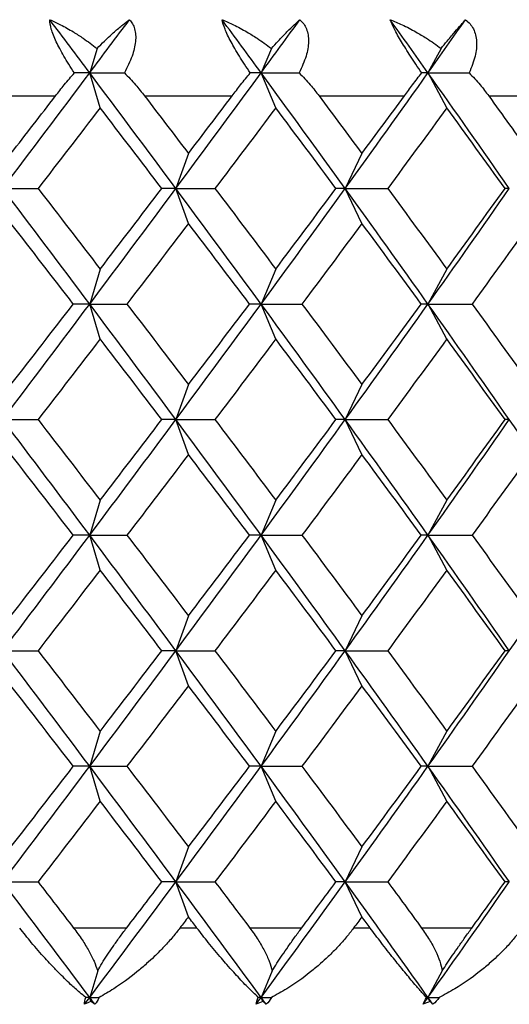
# Paper-space layout '_Top' of a CAD drawing. Units: millimetres. Extents: x -85 to 85, y -56 to 19.
# Drawn here: x 2 to 5, y 0 to 6 of the extents above; entities that cross this region are included whole.
import ezdxf

# ---------------------------------------------------------------- set-up
doc = ezdxf.new("R2010")
doc.units = ezdxf.units.MM

psp = doc.layouts.new('_Top')

# ---------------------------------------------------------------- linework, layer by layer
at = {"color": 7, "linetype": 'Continuous', "lineweight": 25}
for p, q in [((2.5921, 5.7858), (2.5482, 5.6386)), ((3.64, 5.7858), (3.5783, 5.6386)), ((4.6602, 5.7858), (4.5812, 5.6386)), ((2.6109, 5.4285), (2.5482, 5.6386)), ((3.6663, 5.4285), (3.5783, 5.6386)), ((4.6939, 5.4285), (4.5813, 5.6386)), ((1.8068, 5.5), (2.3424, 5.5)), ((2.878, 5.5), (3.4037, 5.5)), ((3.9272, 5.5), (4.439, 5.5)), ((4.9465, 5.5), (5.4406, 5.5)), ((3.1415, 5.1542), (3.0661, 4.9442)), ((4.184, 5.1542), (4.0836, 4.9442)), ((3.1416, 4.734), (3.0662, 4.9441)), ((4.1842, 4.734), (4.0837, 4.9441)), ((2.6107, 4.4599), (2.548, 4.2498)), ((3.6662, 4.4599), (3.5782, 4.2498)), ((4.6938, 4.4599), (4.5811, 4.2498)), ((2.611, 4.0395), (2.5483, 4.2496)), ((3.6664, 4.0395), (3.5785, 4.2496)), ((4.694, 4.0395), (4.5814, 4.2496)), ((3.1414, 3.7655), (3.066, 3.5554)), ((4.1839, 3.7655), (4.0835, 3.5554)), ((3.1417, 3.345), (3.0663, 3.5551)), ((4.1842, 3.345), (4.0838, 3.5551)), ((2.6106, 3.071), (2.548, 2.861)), ((3.6661, 3.071), (3.5781, 2.861)), ((4.6937, 3.071), (4.581, 2.861)), ((2.611, 2.6506), (2.5483, 2.8607)), ((3.6665, 2.6506), (3.5785, 2.8607)), ((4.694, 2.6506), (4.5814, 2.8607)), ((3.1414, 2.3766), (3.066, 2.1665)), ((4.1839, 2.3766), (4.0835, 2.1665)), ((3.1417, 1.9562), (3.0663, 2.1662)), ((4.1842, 1.9562), (4.0838, 2.1662)), ((2.6107, 1.6821), (2.548, 1.472)), ((3.6662, 1.6821), (3.5782, 1.472)), ((4.6937, 1.6821), (4.5811, 1.472)), ((2.6109, 1.2618), (2.5483, 1.4718)), ((3.6664, 1.2618), (3.5784, 1.4718)), ((4.694, 1.2618), (4.5813, 1.4718)), ((3.1415, 0.9876), (3.0661, 0.7775)), ((4.184, 0.9876), (4.0836, 0.7775)), ((3.1416, 0.5674), (3.0662, 0.7774)), ((4.1841, 0.5674), (4.0837, 0.7774)), ((2.7695, 0.5), (2.4517, 0.5)), ((3.1928, 0.5), (3.0903, 0.5)), ((3.8214, 0.5), (3.5107, 0.5)), ((4.2339, 0.5), (4.1342, 0.5)), ((4.8441, 0.5), (4.5429, 0.5)), ((2.596, 0.2435), (2.5482, 0.083)), ((3.6456, 0.2435), (3.5783, 0.083)), ((4.6673, 0.2435), (4.5812, 0.083)), ((2.5555, 0.0586), (2.5482, 0.083)), ((3.5886, 0.0586), (3.5783, 0.083)), ((4.5943, 0.0586), (4.5812, 0.083))]:
    psp.add_line(p, q, dxfattribs=at)
for points, knots in [([(2.308, 5.9583), (2.3298, 5.9485), (2.3764, 5.9277), (2.4439, 5.8891), (2.5173, 5.8422), (2.5644, 5.8067), (2.5921, 5.7858)], [0, 0, 0, 0, 0.233295, 0.500659, 0.707127, 1, 1, 1, 1]), ([(2.456, 5.6386), (2.4446, 5.6559), (2.4224, 5.6896), (2.393, 5.7385), (2.3678, 5.7839), (2.3393, 5.8408), (2.313, 5.9065), (2.3097, 5.941), (2.308, 5.9583)], [0, 0, 0, 0, 0.136877, 0.266596, 0.389865, 0.507509, 0.754559, 1, 1, 1, 1]), ([(2.5921, 5.7858), (2.6068, 5.8006), (2.6336, 5.8273), (2.6681, 5.8597), (2.7057, 5.8936), (2.7458, 5.9278), (2.7741, 5.9486), (2.7873, 5.9583)], [0, 0, 0, 0, 0.205289, 0.372056, 0.500415, 0.767141, 1, 1, 1, 1]), ([(2.7873, 5.9583), (2.794, 5.9503), (2.8072, 5.9344), (2.8193, 5.9032), (2.8252, 5.8673), (2.8238, 5.8141), (2.806, 5.7372), (2.7739, 5.6725), (2.7571, 5.6386)], [0, 0, 0, 0, 0.122711, 0.244503, 0.3667, 0.490638, 0.732348, 1, 1, 1, 1]), ([(3.3434, 5.9583), (3.3664, 5.9485), (3.416, 5.9277), (3.4867, 5.8891), (3.563, 5.8422), (3.6115, 5.8067), (3.64, 5.7858)], [0, 0, 0, 0, 0.233295, 0.500659, 0.707127, 1, 1, 1, 1]), ([(3.5131, 5.6386), (3.5015, 5.6559), (3.4788, 5.6896), (3.4479, 5.7385), (3.4207, 5.7839), (3.389, 5.8408), (3.3572, 5.9065), (3.3479, 5.941), (3.3434, 5.9583)], [0, 0, 0, 0, 0.136877, 0.266596, 0.389865, 0.507509, 0.754559, 1, 1, 1, 1]), ([(3.64, 5.7858), (3.6534, 5.8006), (3.6778, 5.8273), (3.7087, 5.8597), (3.7421, 5.8936), (3.777, 5.9278), (3.8008, 5.9486), (3.8119, 5.9583)], [0, 0, 0, 0, 0.205289, 0.372056, 0.500415, 0.767141, 1, 1, 1, 1]), ([(3.8119, 5.9583), (3.8199, 5.9503), (3.8358, 5.9344), (3.8518, 5.9032), (3.8615, 5.8673), (3.8646, 5.8141), (3.8521, 5.7372), (3.8228, 5.6725), (3.8075, 5.6386)], [0, 0, 0, 0, 0.122711, 0.244503, 0.3667, 0.490638, 0.732348, 1, 1, 1, 1]), ([(4.3532, 5.9583), (4.3775, 5.9485), (4.4295, 5.9277), (4.5029, 5.8891), (4.5816, 5.8422), (4.6312, 5.8067), (4.6602, 5.7858)], [0, 0, 0, 0, 0.233295, 0.500659, 0.707127, 1, 1, 1, 1]), ([(4.5435, 5.6386), (4.5317, 5.6559), (4.5087, 5.6896), (4.4766, 5.7385), (4.4477, 5.7839), (4.4128, 5.8408), (4.3757, 5.9065), (4.3607, 5.941), (4.3532, 5.9583)], [0, 0, 0, 0, 0.136877, 0.266596, 0.389865, 0.507509, 0.754559, 1, 1, 1, 1]), ([(4.6602, 5.7858), (4.6722, 5.8006), (4.694, 5.8273), (4.7211, 5.8597), (4.7499, 5.8936), (4.7794, 5.9278), (4.7985, 5.9486), (4.8074, 5.9583)], [0, 0, 0, 0, 0.205289, 0.372056, 0.500415, 0.767141, 1, 1, 1, 1]), ([(4.8074, 5.9583), (4.8167, 5.9503), (4.8352, 5.9344), (4.855, 5.9032), (4.8684, 5.8673), (4.8761, 5.8141), (4.8689, 5.7372), (4.8427, 5.6725), (4.8289, 5.6386)], [0, 0, 0, 0, 0.122708, 0.244498, 0.366692, 0.490627, 0.732342, 1, 1, 1, 1]), ([(2.3424, 5.5), (2.3601, 5.5225), (2.3977, 5.5704), (2.4358, 5.615), (2.456, 5.6386)], [0, 0, 0, 0, 0.469626, 1, 1, 1, 1]), ([(2.7571, 5.6386), (2.7797, 5.615), (2.8222, 5.5704), (2.8601, 5.5225), (2.878, 5.5)], [0, 0, 0, 0, 0.530374, 1, 1, 1, 1]), ([(3.4037, 5.5), (3.4209, 5.5225), (3.4576, 5.5704), (3.4939, 5.615), (3.5131, 5.6386)], [0, 0, 0, 0, 0.469626, 1, 1, 1, 1]), ([(3.8075, 5.6386), (3.83, 5.615), (3.8725, 5.5704), (3.9097, 5.5225), (3.9272, 5.5)], [0, 0, 0, 0, 0.5303736, 1, 1, 1, 1]), ([(4.439, 5.5), (4.4557, 5.5225), (4.4911, 5.5704), (4.5253, 5.615), (4.5435, 5.6386)], [0, 0, 0, 0, 0.469626, 1, 1, 1, 1]), ([(4.8289, 5.6386), (4.8512, 5.615), (4.8934, 5.5704), (4.9296, 5.5225), (4.9465, 5.5)], [0, 0, 0, 0, 0.530374, 1, 1, 1, 1]), ([(2.5239, 0.083), (2.512, 0.0928), (2.483, 0.1164), (2.4285, 0.1655), (2.3706, 0.2224), (2.3185, 0.2765), (2.2642, 0.3351), (2.2009, 0.4075), (2.1504, 0.471), (2.1273, 0.5)], [0, 0, 0, 0, 0.101803, 0.247092, 0.436061, 0.544583, 0.631035, 0.831329, 1, 1, 1, 1]), ([(2.4517, 0.5), (2.4691, 0.4765), (2.5025, 0.4313), (2.5432, 0.3639), (2.5753, 0.3014), (2.5893, 0.2623), (2.596, 0.2435)], [0, 0, 0, 0, 0.280667, 0.540074, 0.779356, 1, 1, 1, 1]), ([(2.596, 0.2435), (2.6047, 0.2584), (2.6226, 0.2891), (2.6538, 0.3377), (2.6887, 0.3896), (2.7276, 0.4445), (2.7553, 0.4811), (2.7695, 0.5)], [0, 0, 0, 0, 0.175088, 0.361886, 0.561216, 0.773743, 1, 1, 1, 1]), ([(3.0903, 0.5), (3.0762, 0.4821), (3.0462, 0.444), (2.9945, 0.3864), (2.9418, 0.333), (2.8867, 0.2822), (2.8064, 0.2141), (2.7101, 0.1428), (2.6336, 0.0996), (2.6041, 0.083)], [0, 0, 0, 0, 0.103673, 0.219746, 0.348256, 0.44182, 0.559461, 0.830425, 1, 1, 1, 1]), ([(3.5614, 0.083), (3.5509, 0.0928), (3.5256, 0.1164), (3.4768, 0.1655), (3.4239, 0.2224), (3.3756, 0.2765), (3.3247, 0.3351), (3.2645, 0.4075), (3.2153, 0.471), (3.1928, 0.5)], [0, 0, 0, 0, 0.101803, 0.247092, 0.436061, 0.544583, 0.631035, 0.831329, 1, 1, 1, 1]), ([(3.5107, 0.5), (3.5276, 0.4765), (3.5601, 0.4313), (3.5986, 0.3639), (3.6281, 0.3014), (3.6399, 0.2623), (3.6456, 0.2435)], [0, 0, 0, 0, 0.280667, 0.540074, 0.779356, 1, 1, 1, 1]), ([(4.1342, 0.5), (4.1204, 0.4821), (4.0911, 0.444), (4.0398, 0.3864), (3.9869, 0.333), (3.9313, 0.2822), (3.8496, 0.2141), (3.7506, 0.1428), (3.6706, 0.0996), (3.6398, 0.083)], [0, 0, 0, 0, 0.103673, 0.219746, 0.348256, 0.44182, 0.559461, 0.830425, 1, 1, 1, 1]), ([(3.6456, 0.2435), (3.6548, 0.2584), (3.6738, 0.2891), (3.706, 0.3377), (3.7414, 0.3896), (3.7803, 0.4445), (3.8074, 0.4811), (3.8214, 0.5)], [0, 0, 0, 0, 0.175088, 0.361886, 0.561216, 0.773743, 1, 1, 1, 1]), ([(4.5717, 0.083), (4.5629, 0.0928), (4.5413, 0.1164), (4.4986, 0.1655), (4.4513, 0.2224), (4.4071, 0.2765), (4.3599, 0.3351), (4.3033, 0.4075), (4.2557, 0.471), (4.2339, 0.5)], [0, 0, 0, 0, 0.101803, 0.247091, 0.436061, 0.544583, 0.631034, 0.831329, 1, 1, 1, 1]), ([(4.5429, 0.5), (4.5592, 0.4765), (4.5907, 0.4313), (4.6267, 0.3639), (4.6532, 0.3014), (4.6628, 0.2623), (4.6673, 0.2435)], [0, 0, 0, 0, 0.280667, 0.540074, 0.779356, 1, 1, 1, 1]), ([(5.1466, 0.5), (5.1332, 0.4821), (5.1048, 0.444), (5.0543, 0.3864), (5.0018, 0.333), (4.946, 0.2822), (4.8636, 0.2141), (4.7625, 0.1428), (4.6796, 0.0996), (4.6477, 0.083)], [0, 0, 0, 0, 0.103673, 0.219746, 0.348256, 0.44182, 0.559461, 0.830425, 1, 1, 1, 1]), ([(4.6673, 0.2435), (4.677, 0.2584), (4.697, 0.2891), (4.7299, 0.3377), (4.7657, 0.3896), (4.8042, 0.4445), (4.8305, 0.4811), (4.8441, 0.5)], [0, 0, 0, 0, 0.175088, 0.361886, 0.561216, 0.773743, 1, 1, 1, 1])]:
    psp.add_open_spline(points, degree=3, knots=knots, dxfattribs=at)
for points in [[(2.5482, 5.6386), (2.4683, 5.7451), (2.3882, 5.8517), (2.308, 5.9583)], [(2.5482, 5.6386), (2.628, 5.7451), (2.7078, 5.8517), (2.7873, 5.9583)], [(3.5783, 5.6386), (3.5002, 5.7451), (3.4219, 5.8517), (3.3434, 5.9583)], [(3.5783, 5.6386), (3.6564, 5.7451), (3.7343, 5.8517), (3.8119, 5.9583)], [(4.5812, 5.6386), (4.5055, 5.7451), (4.4295, 5.8517), (4.3532, 5.9583)], [(4.5812, 5.6386), (4.6569, 5.7451), (4.7323, 5.8517), (4.8074, 5.9583)], [(2.0253, 4.9442), (2.2003, 5.1757), (2.3746, 5.4071), (2.5482, 5.6386)], [(2.5482, 5.6386), (2.5186, 5.6386), (2.4879, 5.6386), (2.456, 5.6386)], [(3.0661, 4.9441), (2.8944, 5.1756), (2.7217, 5.4071), (2.5482, 5.6386)], [(2.5482, 5.6386), (2.6168, 5.6386), (2.6864, 5.6386), (2.7571, 5.6386)], [(3.0661, 4.9442), (3.2379, 5.1757), (3.4087, 5.4071), (3.5783, 5.6386)], [(3.5783, 5.6386), (3.5578, 5.6386), (3.536, 5.6386), (3.5131, 5.6386)], [(4.0836, 4.9441), (3.9164, 5.1756), (3.7479, 5.4071), (3.5783, 5.6386)], [(3.5783, 5.6386), (3.6537, 5.6386), (3.7301, 5.6386), (3.8075, 5.6386)], [(4.0836, 4.9442), (4.2508, 5.1757), (4.4168, 5.4071), (4.5812, 5.6386)], [(4.5812, 5.6386), (4.5698, 5.6386), (4.5572, 5.6386), (4.5435, 5.6386)], [(5.07, 4.9441), (4.9086, 5.1756), (4.7457, 5.4071), (4.5812, 5.6386)], [(4.5813, 5.6386), (4.6629, 5.6386), (4.7454, 5.6386), (4.8289, 5.6386)], [(2.0751, 5.1542), (2.1644, 5.2695), (2.2535, 5.3847), (2.3424, 5.5)], [(2.878, 5.5), (2.9661, 5.3847), (3.0539, 5.2695), (3.1416, 5.1542)], [(3.1416, 5.1542), (3.2292, 5.2695), (3.3166, 5.3847), (3.4037, 5.5)], [(3.9272, 5.5), (4.0131, 5.3847), (4.0988, 5.2695), (4.1841, 5.1542)], [(4.1841, 5.1542), (4.2694, 5.2695), (4.3544, 5.3847), (4.439, 5.5)], [(4.9465, 5.5), (5.0297, 5.3847), (5.1124, 5.2695), (5.1948, 5.1542)], [(2.6108, 5.4285), (2.4868, 5.2671), (2.3624, 5.1056), (2.2376, 4.9441)], [(2.9816, 4.9441), (2.8585, 5.1056), (2.7348, 5.2671), (2.6108, 5.4285)], [(3.6663, 5.4285), (3.5451, 5.2671), (3.4233, 5.1056), (3.301, 4.9441)], [(4.0283, 4.9441), (3.9082, 5.1056), (3.7876, 5.2671), (3.6663, 5.4285)], [(4.6939, 5.4285), (4.5764, 5.2671), (4.4581, 5.1056), (4.3392, 4.9441)], [(5.0443, 4.9441), (4.9282, 5.1056), (4.8114, 5.2671), (4.6939, 5.4285)], [(2.548, 4.2496), (2.3745, 4.4811), (2.2002, 4.7126), (2.0252, 4.9441)], [(2.0254, 4.9441), (2.0949, 4.9441), (2.1657, 4.9441), (2.2377, 4.9441)], [(2.2376, 4.9441), (2.3624, 4.7827), (2.4868, 4.6212), (2.6108, 4.4598)], [(2.548, 4.2498), (2.7216, 4.4813), (2.8943, 4.7127), (3.0661, 4.9442)], [(2.6108, 4.4598), (2.7348, 4.6212), (2.8585, 4.7827), (2.9816, 4.9441)], [(3.0661, 4.9442), (3.0393, 4.9442), (3.0111, 4.9442), (2.9815, 4.9442)], [(3.5781, 4.2496), (3.4085, 4.4811), (3.2378, 4.7126), (3.0661, 4.9441)], [(3.0662, 4.9441), (3.1433, 4.9441), (3.2216, 4.9441), (3.301, 4.9441)], [(3.301, 4.9441), (3.4233, 4.7827), (3.5451, 4.6212), (3.6663, 4.4598)], [(3.5782, 4.2498), (3.7479, 4.4813), (3.9164, 4.7127), (4.0836, 4.9442)], [(3.6663, 4.4598), (3.7876, 4.6212), (3.9082, 4.7827), (4.0283, 4.9441)], [(4.0836, 4.9442), (4.0665, 4.9442), (4.048, 4.9442), (4.0282, 4.9442)], [(4.5811, 4.2496), (4.4166, 4.4811), (4.2508, 4.7126), (4.0836, 4.9441)], [(4.0837, 4.9441), (4.1678, 4.9441), (4.253, 4.9441), (4.3392, 4.9441)], [(4.3392, 4.9441), (4.4581, 4.7827), (4.5764, 4.6212), (4.6939, 4.4598)], [(4.5811, 4.2498), (4.7456, 4.4813), (4.9086, 4.7127), (5.07, 4.9442)], [(4.6939, 4.4598), (4.8114, 4.6212), (4.9282, 4.7827), (5.0443, 4.9441)], [(5.07, 4.9442), (5.0628, 4.9442), (5.0541, 4.9442), (5.0442, 4.9442)], [(2.4493, 4.2497), (2.3249, 4.4112), (2.2002, 4.5726), (2.0751, 4.7341)], [(3.1416, 4.7341), (3.0188, 4.5726), (2.8956, 4.4112), (2.7719, 4.2497)], [(3.5083, 4.2497), (3.3866, 4.4112), (3.2643, 4.5726), (3.1416, 4.7341)], [(4.1841, 4.7341), (4.0646, 4.5726), (3.9445, 4.4112), (3.8237, 4.2497)], [(4.5406, 4.2497), (4.4224, 4.4112), (4.3036, 4.5726), (4.1841, 4.7341)], [(5.1948, 4.7341), (5.0794, 4.5726), (4.9633, 4.4112), (4.8464, 4.2497)], [(2.0251, 3.5554), (2.2001, 3.7869), (2.3745, 4.0183), (2.548, 4.2498)], [(2.0751, 3.7653), (2.2002, 3.9268), (2.3249, 4.0882), (2.4493, 4.2497)], [(2.548, 4.2498), (2.5164, 4.2498), (2.4835, 4.2498), (2.4491, 4.2498)], [(3.0659, 3.5551), (2.8942, 3.7866), (2.7215, 4.0181), (2.548, 4.2496)], [(2.5483, 4.2496), (2.6217, 4.2496), (2.6963, 4.2496), (2.7721, 4.2496)], [(2.7719, 4.2497), (2.8956, 4.0882), (3.0188, 3.9268), (3.1416, 3.7653)], [(3.066, 3.5554), (3.2377, 3.7869), (3.4085, 4.0183), (3.5782, 4.2498)], [(3.1416, 3.7653), (3.2643, 3.9268), (3.3866, 4.0882), (3.5083, 4.2497)], [(3.5782, 4.2498), (3.5562, 4.2498), (3.5328, 4.2498), (3.5081, 4.2498)], [(4.0834, 3.5551), (3.9162, 3.7866), (3.7478, 4.0181), (3.5781, 4.2496)], [(3.5785, 4.2496), (3.6591, 4.2496), (3.7409, 4.2496), (3.8238, 4.2496)], [(3.8237, 4.2497), (3.9445, 4.0882), (4.0646, 3.9268), (4.1841, 3.7653)], [(4.0835, 3.5554), (4.2507, 3.7869), (4.4166, 4.0183), (4.5811, 4.2498)], [(4.1841, 3.7653), (4.3036, 3.9268), (4.4224, 4.0882), (4.5406, 4.2497)], [(4.5811, 4.2498), (4.5689, 4.2498), (4.5553, 4.2498), (4.5404, 4.2498)], [(5.0699, 3.5551), (4.9085, 3.7866), (4.7455, 4.0181), (4.5811, 4.2496)], [(4.5814, 4.2496), (4.6687, 4.2496), (4.757, 4.2496), (4.8465, 4.2496)], [(4.8464, 4.2497), (4.9633, 4.0882), (5.0794, 3.9268), (5.1948, 3.7653)], [(2.6108, 4.0396), (2.4868, 3.8782), (2.3624, 3.7167), (2.2376, 3.5553)], [(2.9816, 3.5553), (2.8585, 3.7167), (2.7348, 3.8782), (2.6108, 4.0396)], [(3.6663, 4.0396), (3.5451, 3.8782), (3.4233, 3.7167), (3.301, 3.5553)], [(4.0283, 3.5553), (3.9082, 3.7167), (3.7876, 3.8782), (3.6663, 4.0396)], [(4.6939, 4.0396), (4.5764, 3.8782), (4.4581, 3.7167), (4.3392, 3.5553)], [(5.0443, 3.5553), (4.9282, 3.7167), (4.8114, 3.8782), (4.6939, 4.0396)], [(2.548, 2.8607), (2.3744, 3.0921), (2.2001, 3.3236), (2.0251, 3.5551)], [(2.0255, 3.5551), (2.095, 3.5551), (2.1658, 3.5551), (2.2378, 3.5551)], [(2.2376, 3.5553), (2.3624, 3.3938), (2.4868, 3.2323), (2.6108, 3.0709)], [(2.548, 2.861), (2.7215, 3.0924), (2.8942, 3.3239), (3.066, 3.5554)], [(2.6108, 3.0709), (2.7348, 3.2323), (2.8585, 3.3938), (2.9816, 3.5553)], [(3.066, 3.5554), (3.0391, 3.5554), (3.011, 3.5554), (2.9814, 3.5554)], [(3.5781, 2.8607), (3.4085, 3.0921), (3.2377, 3.3236), (3.0659, 3.5551)], [(3.0663, 3.5551), (3.1434, 3.5551), (3.2217, 3.5551), (3.3011, 3.5551)], [(3.301, 3.5553), (3.4233, 3.3938), (3.5451, 3.2323), (3.6663, 3.0709)], [(3.5781, 2.861), (3.7477, 3.0924), (3.9162, 3.3239), (4.0835, 3.5554)], [(3.6663, 3.0709), (3.7876, 3.2323), (3.9082, 3.3938), (4.0283, 3.5553)], [(4.0835, 3.5554), (4.0664, 3.5554), (4.0479, 3.5554), (4.028, 3.5554)], [(4.581, 2.8607), (4.4166, 3.0921), (4.2506, 3.3236), (4.0834, 3.5551)], [(4.0838, 3.5551), (4.1679, 3.5551), (4.253, 3.5551), (4.3393, 3.5551)], [(4.3392, 3.5553), (4.4581, 3.3938), (4.5764, 3.2323), (4.6939, 3.0709)], [(4.581, 2.861), (4.7455, 3.0924), (4.9085, 3.3239), (5.0699, 3.5554)], [(4.6939, 3.0709), (4.8114, 3.2323), (4.9282, 3.3938), (5.0443, 3.5553)], [(5.0699, 3.5554), (5.0626, 3.5554), (5.054, 3.5554), (5.044, 3.5554)], [(5.5491, 2.8607), (5.391, 3.0921), (5.2313, 3.3236), (5.0699, 3.5551)], [(2.4493, 2.8608), (2.3249, 3.0223), (2.2002, 3.1837), (2.0751, 3.3452)], [(3.1416, 3.3452), (3.0188, 3.1837), (2.8956, 3.0223), (2.7719, 2.8608)], [(3.5083, 2.8608), (3.3866, 3.0223), (3.2643, 3.1837), (3.1416, 3.3452)], [(4.1841, 3.3452), (4.0646, 3.1837), (3.9445, 3.0223), (3.8237, 2.8608)], [(4.5406, 2.8608), (4.4224, 3.0223), (4.3036, 3.1837), (4.1841, 3.3452)], [(5.1948, 3.3452), (5.0794, 3.1837), (4.9633, 3.0223), (4.8464, 2.8608)], [(2.0251, 2.1665), (2.2001, 2.398), (2.3744, 2.6295), (2.548, 2.861)], [(2.0751, 2.3764), (2.2002, 2.5379), (2.3249, 2.6993), (2.4493, 2.8608)], [(2.548, 2.861), (2.5163, 2.861), (2.4834, 2.861), (2.449, 2.861)], [(3.066, 2.1662), (2.8942, 2.3977), (2.7215, 2.6292), (2.548, 2.8607)], [(2.5483, 2.8607), (2.6217, 2.8606), (2.6963, 2.8606), (2.7721, 2.8606)], [(2.7719, 2.8608), (2.8956, 2.6993), (3.0188, 2.5379), (3.1416, 2.3764)], [(3.066, 2.1665), (3.2377, 2.398), (3.4085, 2.6295), (3.5781, 2.861)], [(3.1416, 2.3764), (3.2643, 2.5379), (3.3866, 2.6993), (3.5083, 2.8608)], [(3.5781, 2.861), (3.5561, 2.861), (3.5328, 2.861), (3.508, 2.861)], [(4.0835, 2.1662), (3.9163, 2.3977), (3.7477, 2.6292), (3.5781, 2.8607)], [(3.5785, 2.8607), (3.6591, 2.8606), (3.7409, 2.8606), (3.8239, 2.8606)], [(3.8237, 2.8608), (3.9445, 2.6993), (4.0646, 2.5379), (4.1841, 2.3764)], [(4.0835, 2.1665), (4.2507, 2.398), (4.4166, 2.6295), (4.581, 2.861)], [(4.1841, 2.3764), (4.3036, 2.5379), (4.4224, 2.6993), (4.5406, 2.8608)], [(4.581, 2.861), (4.5688, 2.861), (4.5553, 2.861), (4.5403, 2.861)], [(5.0699, 2.1662), (4.9085, 2.3977), (4.7455, 2.6292), (4.581, 2.8607)], [(4.5814, 2.8607), (4.6687, 2.8606), (4.7571, 2.8606), (4.8465, 2.8606)], [(4.8464, 2.8608), (4.9633, 2.6993), (5.0794, 2.5379), (5.1948, 2.3764)], [(5.0699, 2.1665), (5.2313, 2.398), (5.391, 2.6295), (5.5491, 2.861)], [(2.6108, 2.6507), (2.4868, 2.4893), (2.3624, 2.3278), (2.2376, 2.1664)], [(2.9816, 2.1664), (2.8585, 2.3278), (2.7348, 2.4893), (2.6108, 2.6507)], [(3.6663, 2.6507), (3.5451, 2.4893), (3.4233, 2.3278), (3.301, 2.1664)], [(4.0283, 2.1664), (3.9082, 2.3278), (3.7876, 2.4893), (3.6663, 2.6507)], [(4.6939, 2.6507), (4.5764, 2.4893), (4.4581, 2.3278), (4.3392, 2.1664)], [(5.0443, 2.1664), (4.9282, 2.3278), (4.8114, 2.4893), (4.6939, 2.6507)], [(2.5481, 1.4718), (2.3745, 1.7033), (2.2002, 1.9348), (2.0252, 2.1662)], [(2.0255, 2.1662), (2.095, 2.1662), (2.1658, 2.1662), (2.2378, 2.1662)], [(2.2376, 2.1664), (2.3624, 2.0049), (2.4868, 1.8434), (2.6108, 1.682)], [(2.548, 1.472), (2.7215, 1.7035), (2.8942, 1.935), (3.066, 2.1665)], [(2.6108, 1.682), (2.7348, 1.8434), (2.8585, 2.0049), (2.9816, 2.1664)], [(3.066, 2.1665), (3.0391, 2.1665), (3.011, 2.1665), (2.9814, 2.1665)], [(3.5782, 1.4718), (3.4086, 1.7033), (3.2378, 1.9348), (3.066, 2.1662)], [(3.0663, 2.1662), (3.1434, 2.1662), (3.2217, 2.1662), (3.3011, 2.1662)], [(3.301, 2.1664), (3.4233, 2.0049), (3.5451, 1.8434), (3.6663, 1.682)], [(3.5782, 1.472), (3.7478, 1.7035), (3.9163, 1.935), (4.0835, 2.1665)], [(3.6663, 1.682), (3.7876, 1.8434), (3.9082, 2.0049), (4.0283, 2.1664)], [(4.0835, 2.1665), (4.0664, 2.1665), (4.0479, 2.1665), (4.0281, 2.1665)], [(4.5811, 1.4718), (4.4167, 1.7033), (4.2507, 1.9348), (4.0835, 2.1662)], [(4.0838, 2.1662), (4.1679, 2.1662), (4.253, 2.1662), (4.3393, 2.1662)], [(4.3392, 2.1664), (4.4581, 2.0049), (4.5764, 1.8434), (4.6939, 1.682)], [(4.5811, 1.472), (4.7455, 1.7035), (4.9085, 1.935), (5.0699, 2.1665)], [(4.6939, 1.682), (4.8114, 1.8434), (4.9282, 2.0049), (5.0443, 2.1664)], [(5.0699, 2.1665), (5.0626, 2.1665), (5.054, 2.1665), (5.0441, 2.1665)], [(2.4493, 1.4719), (2.3249, 1.6334), (2.2002, 1.7948), (2.0751, 1.9563)], [(3.1416, 1.9563), (3.0188, 1.7948), (2.8956, 1.6334), (2.7719, 1.4719)], [(3.5083, 1.4719), (3.3866, 1.6334), (3.2643, 1.7948), (3.1416, 1.9563)], [(4.1841, 1.9563), (4.0646, 1.7948), (3.9445, 1.6334), (3.8237, 1.4719)], [(4.5406, 1.4719), (4.4224, 1.6334), (4.3036, 1.7948), (4.1841, 1.9563)], [(5.1948, 1.9563), (5.0794, 1.7948), (4.9633, 1.6334), (4.8464, 1.4719)], [(2.0253, 0.7775), (2.2002, 1.009), (2.3745, 1.2405), (2.548, 1.472)], [(2.0751, 0.9875), (2.2002, 1.149), (2.3249, 1.3105), (2.4493, 1.4719)], [(2.548, 1.472), (2.5164, 1.472), (2.4835, 1.472), (2.4491, 1.472)], [(3.0661, 0.7774), (2.8944, 1.0089), (2.7216, 1.2404), (2.5481, 1.4718)], [(2.5483, 1.4718), (2.6216, 1.4718), (2.6962, 1.4718), (2.7721, 1.4718)], [(2.7719, 1.4719), (2.8956, 1.3105), (3.0188, 1.149), (3.1416, 0.9875)], [(3.0661, 0.7775), (3.2378, 1.009), (3.4086, 1.2405), (3.5782, 1.472)], [(3.1416, 0.9875), (3.2643, 1.149), (3.3866, 1.3105), (3.5083, 1.4719)], [(3.5782, 1.472), (3.5562, 1.472), (3.5329, 1.472), (3.5082, 1.472)], [(4.0836, 0.7774), (3.9164, 1.0089), (3.7479, 1.2404), (3.5782, 1.4718)], [(3.5784, 1.4718), (3.6591, 1.4718), (3.7409, 1.4718), (3.8238, 1.4718)], [(3.8237, 1.4719), (3.9445, 1.3105), (4.0646, 1.149), (4.1841, 0.9875)], [(4.0836, 0.7775), (4.2508, 1.009), (4.4167, 1.2405), (4.5811, 1.472)], [(4.1841, 0.9875), (4.3036, 1.149), (4.4224, 1.3105), (4.5406, 1.4719)], [(4.5811, 1.472), (4.5689, 1.472), (4.5554, 1.472), (4.5405, 1.472)], [(5.0701, 0.7774), (4.9086, 1.0089), (4.7456, 1.2404), (4.5811, 1.4718)], [(4.5813, 1.4718), (4.6686, 1.4718), (4.757, 1.4718), (4.8465, 1.4718)], [(4.8464, 1.4719), (4.9633, 1.3105), (5.0794, 1.149), (5.1948, 0.9875)], [(2.6108, 1.2619), (2.4868, 1.1004), (2.3624, 0.9389), (2.2376, 0.7775)], [(2.9816, 0.7775), (2.8585, 0.9389), (2.7348, 1.1004), (2.6108, 1.2619)], [(3.6663, 1.2619), (3.5451, 1.1004), (3.4233, 0.9389), (3.301, 0.7775)], [(4.0283, 0.7775), (3.9082, 0.9389), (3.7876, 1.1004), (3.6663, 1.2619)], [(4.6939, 1.2619), (4.5764, 1.1004), (4.4581, 0.9389), (4.3392, 0.7775)], [(5.0443, 0.7775), (4.9282, 0.9389), (4.8114, 1.1004), (4.6939, 1.2619)], [(2.5482, 0.083), (2.3746, 0.3145), (2.2003, 0.546), (2.0253, 0.7774)], [(2.0254, 0.7774), (2.0949, 0.7774), (2.1657, 0.7774), (2.2377, 0.7774)], [(2.2376, 0.7775), (2.3091, 0.685), (2.3805, 0.5925), (2.4517, 0.5)], [(2.5482, 0.083), (2.7217, 0.3145), (2.8944, 0.546), (3.0661, 0.7775)], [(2.7695, 0.5), (2.8404, 0.5925), (2.9111, 0.685), (2.9816, 0.7775)], [(3.0661, 0.7775), (3.0393, 0.7775), (3.0111, 0.7775), (2.9816, 0.7775)], [(3.5783, 0.083), (3.4087, 0.3145), (3.2379, 0.546), (3.0661, 0.7774)], [(3.0662, 0.7774), (3.1433, 0.7774), (3.2216, 0.7774), (3.301, 0.7774)], [(3.301, 0.7775), (3.371, 0.685), (3.4409, 0.5925), (3.5107, 0.5)], [(3.5783, 0.083), (3.748, 0.3145), (3.9164, 0.546), (4.0836, 0.7775)], [(3.8214, 0.5), (3.8905, 0.5925), (3.9595, 0.685), (4.0283, 0.7775)], [(4.0836, 0.7775), (4.0665, 0.7775), (4.0481, 0.7775), (4.0282, 0.7775)], [(4.5812, 0.083), (4.4168, 0.3145), (4.2509, 0.546), (4.0836, 0.7774)], [(4.0837, 0.7774), (4.1678, 0.7774), (4.2529, 0.7774), (4.3392, 0.7774)], [(4.3392, 0.7775), (4.4073, 0.685), (4.4752, 0.5925), (4.5429, 0.5)], [(4.5812, 0.083), (4.7457, 0.3145), (4.9087, 0.546), (5.07, 0.7775)], [(4.8441, 0.5), (4.9111, 0.5925), (4.9778, 0.685), (5.0443, 0.7775)], [(5.07, 0.7775), (5.0628, 0.7775), (5.0542, 0.7775), (5.0442, 0.7775)], [(3.1416, 0.5674), (3.1245, 0.5449), (3.1074, 0.5225), (3.0903, 0.5)], [(3.1928, 0.5), (3.1757, 0.5225), (3.1586, 0.5449), (3.1416, 0.5674)], [(4.1841, 0.5674), (4.1675, 0.5449), (4.1508, 0.5225), (4.1342, 0.5)], [(4.2339, 0.5), (4.2173, 0.5225), (4.2007, 0.5449), (4.1841, 0.5674)], [(2.5172, 0.0417), (2.5174, 0.0537), (2.5198, 0.0676), (2.5239, 0.083)], [(2.5172, 0.0417), (2.5275, 0.0555), (2.5379, 0.0693), (2.5482, 0.083)], [(2.5482, 0.083), (2.5402, 0.083), (2.5321, 0.083), (2.5239, 0.083)], [(2.5482, 0.083), (2.5667, 0.083), (2.5854, 0.083), (2.6041, 0.083)], [(2.5791, 0.0417), (2.5688, 0.0555), (2.5585, 0.0693), (2.5482, 0.083)], [(2.6041, 0.083), (2.5984, 0.0674), (2.5902, 0.0535), (2.5791, 0.0417)], [(3.5481, 0.0417), (3.5507, 0.0537), (3.5553, 0.0676), (3.5614, 0.083)], [(3.5481, 0.0417), (3.5582, 0.0555), (3.5682, 0.0693), (3.5783, 0.083)], [(3.5783, 0.083), (3.5728, 0.083), (3.5671, 0.083), (3.5614, 0.083)], [(3.5783, 0.083), (3.5987, 0.083), (3.6192, 0.083), (3.6398, 0.083)], [(3.6086, 0.0417), (3.5985, 0.0555), (3.5884, 0.0693), (3.5783, 0.083)], [(3.6398, 0.083), (3.6321, 0.0674), (3.6218, 0.0535), (3.6086, 0.0417)], [(4.5519, 0.0417), (4.557, 0.0537), (4.5637, 0.0676), (4.5717, 0.083)], [(4.5519, 0.0417), (4.5617, 0.0555), (4.5715, 0.0693), (4.5812, 0.083)], [(4.5812, 0.083), (4.5782, 0.083), (4.575, 0.083), (4.5717, 0.083)], [(4.5812, 0.083), (4.6033, 0.083), (4.6255, 0.083), (4.6477, 0.083)], [(4.6106, 0.0417), (4.6008, 0.0555), (4.591, 0.0693), (4.5812, 0.083)], [(4.6477, 0.083), (4.6382, 0.0674), (4.6258, 0.0535), (4.6106, 0.0417)], [(2.5555, 0.0586), (2.5426, 0.0526), (2.5299, 0.047), (2.5172, 0.0417)], [(2.5791, 0.0417), (2.5715, 0.0469), (2.5636, 0.0526), (2.5555, 0.0586)], [(3.5886, 0.0586), (3.575, 0.0526), (3.5615, 0.047), (3.5481, 0.0417)], [(3.6086, 0.0417), (3.6022, 0.0469), (3.5955, 0.0526), (3.5886, 0.0586)], [(4.5943, 0.0586), (4.5802, 0.0526), (4.566, 0.047), (4.5519, 0.0417)], [(4.6106, 0.0417), (4.6055, 0.0469), (4.6, 0.0526), (4.5943, 0.0586)]]:
    psp.add_open_spline(points, degree=3, dxfattribs=at)

doc.saveas('drawing.dxf')
